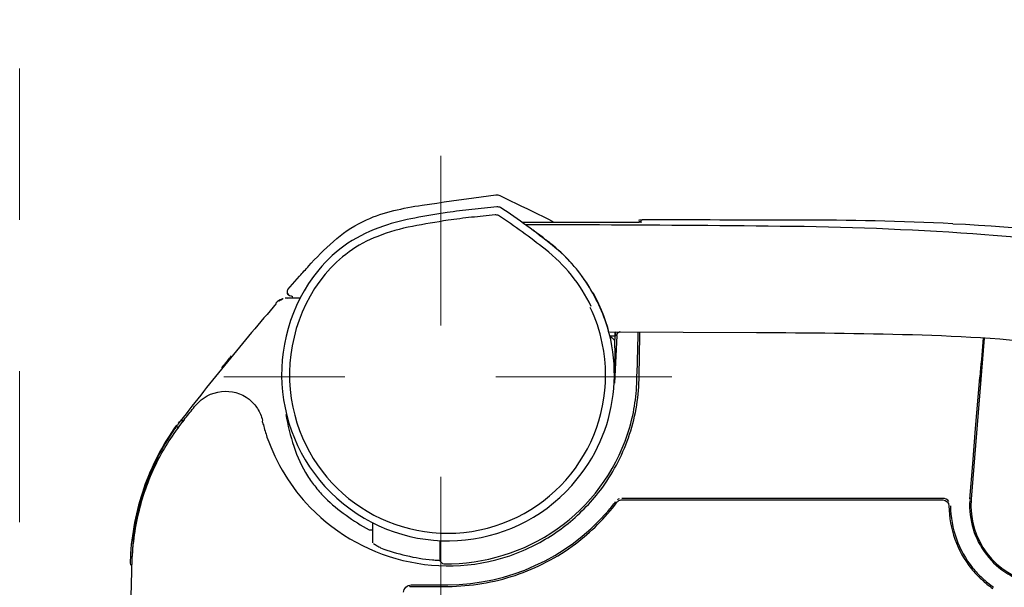
# Model space of a CAD drawing. Units: millimetres. Extents: x 0 to 250, y -250 to 0.
# Drawn here: x 61 to 72, y -176 to -169 of the extents above; entities that cross this region are included whole.
import ezdxf

# ---------------------------------------------------------------- set-up
doc = ezdxf.new("R2010")
doc.units = ezdxf.units.MM
doc.header["$MEASUREMENT"] = 0
for name, pattern in [('AI-Linetype-11110', [9.172222, 1.411111, -1.763889, 4.233333, -1.763889]), ('AI-Linetype-11111', [9.172222, 1.411111, -1.763889, 4.233333, -1.763889]), ('AI-Linetype-13156', [3.527778, 1.763889, -1.763889])]:
    doc.linetypes.add(name, pattern=pattern)
doc.layers.add('Layer 1', color=7, linetype='Continuous', lineweight=0)

msp = doc.modelspace()

# ---------------------------------------------------------------- linework, layer by layer
at = {"layer": 'Layer 1', "color": 0, "linetype": 'AI-Linetype-13156', "lineweight": 18}
msp.add_line((60.93, -217.152), (60.93, -94.07), dxfattribs=at)
at = {"layer": 'Layer 1', "color": 0, "linetype": 'AI-Linetype-11110', "lineweight": 15}
msp.add_line((65.842, -175.7), (65.842, -170.543), dxfattribs=at)
at = {"layer": 'Layer 1', "color": 0, "lineweight": 25}
for p, q in [((66.313, -171.023), (66.399, -171.011)), ((66.399, -171.011), (66.485, -170.999)), ((66.531, -171.006), (66.594, -171.037)), ((65.624, -171.12), (65.71, -171.107)), ((65.71, -171.107), (65.796, -171.095)), ((65.796, -171.095), (65.882, -171.082)), ((65.882, -171.082), (65.968, -171.07)), ((65.968, -171.07), (66.054, -171.058)), ((66.054, -171.058), (66.141, -171.046)), ((66.141, -171.046), (66.227, -171.034)), ((66.227, -171.034), (66.313, -171.023)), ((66.594, -171.037), (66.657, -171.068)), ((66.657, -171.068), (66.72, -171.099)), ((66.72, -171.099), (66.783, -171.13)), ((66.783, -171.13), (66.846, -171.161)), ((66.846, -171.161), (66.909, -171.192)), ((66.909, -171.192), (66.972, -171.223)), ((66.972, -171.223), (67.035, -171.254)), ((66.788, -171.317), (67.559, -171.32)), ((67.693, -171.351), (66.837, -171.348)), ((67.035, -171.254), (67.098, -171.285)), ((67.098, -171.285), (67.161, -171.317)), ((67.559, -171.32), (67.618, -171.32)), ((67.618, -171.32), (67.678, -171.32)), ((67.678, -171.32), (67.858, -171.32)), ((67.858, -171.32), (67.918, -171.32)), ((67.918, -171.32), (67.977, -171.32)), ((68.166, -171.318), (68.153, -171.318)), ((68.174, -171.317), (68.183, -171.317)), ((64.304, -171.827), (64.332, -171.797)), ((64.208, -171.934), (64.222, -171.919)), ((64.222, -171.919), (64.235, -171.904)), ((64.235, -171.904), (64.249, -171.888)), ((64.249, -171.888), (64.263, -171.873)), ((64.263, -171.873), (64.277, -171.858)), ((64.277, -171.858), (64.291, -171.842)), ((64.291, -171.842), (64.304, -171.827)), ((64.059, -172.102), (64.194, -171.95)), ((64.194, -171.95), (64.208, -171.934)), ((64.21, -172.202), (64.059, -172.207)), ((67.816, -172.599), (69.526, -172.605)), ((67.878, -172.643), (67.878, -172.599)), ((67.816, -172.643), (67.878, -172.643)), ((67.896, -172.641), (67.867, -173.197)), ((67.873, -172.731), (67.878, -172.643)), ((67.89, -172.642), (67.881, -172.643)), ((72.182, -172.67), (72.029, -174.55)), ((72.165, -172.718), (72.161, -172.769)), ((72.17, -172.668), (72.165, -172.718)), ((72.156, -172.82), (72.152, -172.871)), ((72.161, -172.769), (72.156, -172.82)), ((63.322, -172.975), (63.333, -172.961)), ((63.333, -172.961), (63.344, -172.947)), ((63.344, -172.947), (63.355, -172.934)), ((63.355, -172.934), (63.366, -172.92)), ((63.366, -172.92), (63.377, -172.906)), ((63.377, -172.906), (63.389, -172.893)), ((63.389, -172.893), (63.4, -172.879)), ((72.148, -172.922), (72.143, -172.973)), ((72.152, -172.871), (72.148, -172.922)), ((63.289, -173.016), (63.3, -173.002)), ((63.3, -173.002), (63.311, -172.988)), ((63.311, -172.988), (63.322, -172.975)), ((72.139, -173.023), (72.126, -173.176)), ((72.139, -173.023), (72.135, -173.074)), ((72.143, -172.973), (72.139, -173.023)), ((72.081, -173.725), (72.126, -173.176)), ((72.126, -173.176), (72.13, -173.125)), ((62.902, -173.555), (62.916, -173.538)), ((62.916, -173.538), (62.93, -173.521)), ((62.93, -173.521), (62.944, -173.504)), ((62.944, -173.504), (62.958, -173.487)), ((62.958, -173.487), (62.971, -173.47)), ((62.971, -173.47), (62.985, -173.453)), ((62.847, -173.623), (62.861, -173.606)), ((62.861, -173.606), (62.875, -173.589)), ((62.875, -173.589), (62.889, -173.572)), ((62.889, -173.572), (62.902, -173.555)), ((72.047, -174.137), (72.081, -173.725)), ((72.013, -174.548), (72.047, -174.137)), ((71.698, -174.54), (67.954, -174.54)), ((67.954, -174.558), (71.698, -174.558)), ((72.029, -174.55), (72.013, -174.548)), ((67.778, -174.705), (67.789, -174.692)), ((65.006, -174.906), (65.051, -174.906)), ((65.051, -175.059), (65.051, -174.83)), ((65.836, -175.263), (65.836, -175.031)), ((62.239, -175.236), (62.091, -180.542)), ((62.22, -175.258), (62.219, -175.297)), ((62.221, -175.235), (62.22, -175.258)), ((65.497, -175.549), (65.54, -175.549)), ((65.497, -175.566), (65.54, -175.567)), ((65.54, -175.549), (65.583, -175.549)), ((65.54, -175.567), (65.583, -175.567)), ((65.583, -175.549), (65.626, -175.549)), ((65.583, -175.567), (65.626, -175.567)), ((65.626, -175.549), (65.668, -175.549)), ((65.626, -175.567), (65.668, -175.567)), ((65.668, -175.549), (65.711, -175.549)), ((65.668, -175.567), (65.711, -175.567)), ((65.711, -175.549), (65.925, -175.55)), ((65.711, -175.567), (65.925, -175.567))]:
    msp.add_line(p, q, dxfattribs=at)
at = {"layer": 'Layer 1', "color": 0, "lineweight": 0}
for p, q in [((66.493, -170.999), (66.493, -170.999)), ((64.074, -173.121), (64.074, -173.121))]:
    msp.add_line(p, q, dxfattribs=at)
at = {"layer": 'Layer 1', "color": 0, "linetype": 'AI-Linetype-11111', "lineweight": 15}
msp.add_line((63.311, -173.121), (68.539, -173.121), dxfattribs=at)
at = {"layer": 'Layer 1', "color": 0, "lineweight": 25}
for points in [[(66.485, -170.999), (66.501, -170.998), (66.516, -171), (66.531, -171.006)], [(65.293, -171.183), (65.402, -171.158), (65.513, -171.137), (65.624, -171.12)], [(64.974, -171.291), (65.077, -171.244), (65.183, -171.208), (65.293, -171.183)], [(65.915, -171.207), (65.79, -171.226), (65.665, -171.247), (65.541, -171.27)], [(66.206, -171.17), (66.109, -171.18), (66.012, -171.192), (65.915, -171.207)], [(66.475, -171.234), (66.383, -171.243), (66.292, -171.253), (66.201, -171.262)], [(66.497, -171.141), (66.4, -171.15), (66.303, -171.16), (66.206, -171.17)], [(66.496, -171.235), (66.489, -171.234), (66.482, -171.234), (66.475, -171.234)], [(66.517, -171.241), (66.51, -171.238), (66.503, -171.235), (66.496, -171.235)], [(66.519, -171.142), (66.512, -171.141), (66.505, -171.14), (66.497, -171.141)], [(66.792, -171.432), (66.702, -171.367), (66.61, -171.303), (66.517, -171.241)], [(66.54, -171.148), (66.533, -171.145), (66.526, -171.143), (66.519, -171.142)], [(67.142, -171.587), (66.948, -171.432), (66.747, -171.285), (66.54, -171.148)], [(64.629, -171.51), (64.733, -171.421), (64.85, -171.348), (64.974, -171.291)], [(65.541, -171.27), (65.417, -171.293), (65.294, -171.324), (65.174, -171.364)], [(65.928, -171.296), (65.789, -171.318), (65.65, -171.342), (65.512, -171.368)], [(66.201, -171.262), (66.11, -171.272), (66.019, -171.283), (65.928, -171.296)], [(69.942, -171.369), (69.192, -171.36), (68.443, -171.354), (67.693, -171.351)], [(67.977, -171.32), (68.007, -171.32), (68.037, -171.319), (68.067, -171.319)], [(68.067, -171.319), (68.097, -171.319), (68.127, -171.319), (68.157, -171.318)], [(68.17, -171.295), (68.163, -171.295), (68.156, -171.297), (68.149, -171.301)], [(68.167, -171.313), (68.161, -171.314), (68.155, -171.316), (68.15, -171.318)], [(68.172, -171.319), (68.168, -171.318), (68.164, -171.318), (68.16, -171.318)], [(68.185, -171.311), (68.179, -171.311), (68.173, -171.312), (68.167, -171.313)], [(68.192, -171.294), (68.184, -171.294), (68.177, -171.294), (68.17, -171.295)], [(68.183, -171.317), (68.18, -171.319), (68.176, -171.32), (68.172, -171.319)], [(70.004, -171.294), (69.4, -171.294), (68.796, -171.293), (68.192, -171.291)], [(71.816, -171.336), (71.212, -171.308), (70.608, -171.293), (70.004, -171.294)], [(71.816, -171.336), (73.401, -171.412), (74.974, -171.656), (76.507, -172.066)], [(65.174, -171.364), (65.028, -171.412), (64.888, -171.479), (64.759, -171.565)], [(65.512, -171.368), (65.374, -171.395), (65.238, -171.433), (65.107, -171.484)], [(67.06, -171.635), (66.972, -171.566), (66.883, -171.498), (66.792, -171.432)], [(67.023, -171.489), (66.988, -171.463), (66.954, -171.436), (66.919, -171.41)], [(72.187, -171.466), (71.44, -171.41), (70.691, -171.378), (69.942, -171.369)], [(73.783, -171.636), (73.253, -171.562), (72.721, -171.505), (72.187, -171.466)], [(64.332, -171.797), (64.425, -171.695), (64.524, -171.599), (64.629, -171.51)], [(64.759, -171.565), (64.63, -171.65), (64.515, -171.754), (64.418, -171.874)], [(65.107, -171.484), (64.988, -171.53), (64.875, -171.591), (64.772, -171.665)], [(67.126, -171.57), (67.092, -171.543), (67.057, -171.516), (67.023, -171.489)], [(67.537, -172.018), (67.424, -171.848), (67.285, -171.697), (67.126, -171.57)], [(67.617, -172.146), (67.496, -171.931), (67.335, -171.741), (67.142, -171.587)], [(64.772, -171.665), (64.669, -171.74), (64.575, -171.827), (64.493, -171.924)], [(67.366, -171.937), (67.276, -171.826), (67.173, -171.724), (67.06, -171.635)], [(64.493, -171.924), (64.141, -172.36), (64.003, -172.93), (64.117, -173.478)], [(67.596, -172.301), (67.534, -172.171), (67.457, -172.049), (67.366, -171.937)], [(67.793, -172.569), (67.736, -172.373), (67.649, -172.187), (67.537, -172.018)], [(64.049, -172.144), (64.051, -172.148), (64.053, -172.153), (64.055, -172.157)], [(64.055, -172.157), (64.058, -172.162), (64.061, -172.165), (64.066, -172.167)], [(63.924, -172.268), (63.73, -172.491), (63.54, -172.717), (63.353, -172.946)], [(63.924, -172.268), (63.73, -172.491), (63.54, -172.717), (63.353, -172.946)], [(63.988, -172.215), (63.961, -172.226), (63.937, -172.243), (63.917, -172.265)], [(63.975, -172.227), (63.969, -172.23), (63.963, -172.234), (63.957, -172.238)], [(63.995, -172.218), (63.988, -172.221), (63.982, -172.224), (63.975, -172.227)], [(64.004, -172.212), (63.998, -172.212), (63.993, -172.213), (63.988, -172.215)], [(64.052, -172.203), (64.043, -172.203), (64.035, -172.204), (64.027, -172.205)], [(64.198, -172.203), (64.15, -172.203), (64.101, -172.203), (64.052, -172.203)], [(64.092, -172.176), (64.096, -172.178), (64.1, -172.18), (64.104, -172.182)], [(64.104, -172.182), (64.107, -172.183), (64.111, -172.185), (64.115, -172.187)], [(64.149, -172.202), (64.153, -172.202), (64.157, -172.202), (64.161, -172.202)], [(64.161, -172.202), (64.165, -172.202), (64.169, -172.202), (64.173, -172.202)], [(67.8, -172.595), (67.798, -172.588), (67.796, -172.581), (67.794, -172.573)], [(67.806, -172.616), (67.804, -172.609), (67.802, -172.602), (67.8, -172.595)], [(67.885, -172.599), (67.88, -172.605), (67.877, -172.612), (67.878, -172.619)], [(67.878, -172.619), (67.879, -172.627), (67.88, -172.635), (67.88, -172.643)], [(67.9, -172.618), (67.896, -172.625), (67.893, -172.634), (67.893, -172.643)], [(67.932, -172.598), (67.918, -172.6), (67.905, -172.608), (67.899, -172.621)], [(67.923, -172.603), (67.92, -172.605), (67.917, -172.607), (67.914, -172.609)], [(67.933, -172.599), (67.93, -172.6), (67.926, -172.602), (67.923, -172.603)], [(68.128, -173.203), (68.135, -173.002), (68.141, -172.801), (68.145, -172.6)], [(68.16, -172.875), (68.162, -172.782), (68.163, -172.69), (68.164, -172.598)], [(69.526, -172.605), (70.132, -172.607), (70.738, -172.615), (71.343, -172.63)], [(67.84, -172.67), (67.826, -172.662), (67.816, -172.649), (67.811, -172.633)], [(67.873, -172.705), (67.866, -172.691), (67.854, -172.678), (67.84, -172.67)], [(67.874, -172.953), (67.875, -172.872), (67.875, -172.791), (67.873, -172.711)], [(71.343, -172.63), (71.949, -172.645), (72.553, -172.687), (73.155, -172.755)], [(63.353, -172.946), (63.167, -173.175), (62.983, -173.407), (62.804, -173.641)], [(67.866, -173.195), (67.87, -173.114), (67.873, -173.033), (67.874, -172.953)], [(68.155, -173.152), (68.157, -173.059), (68.159, -172.967), (68.16, -172.875)], [(68.031, -173.833), (68.108, -173.614), (68.15, -173.384), (68.155, -173.152)], [(62.985, -173.453), (63.061, -173.364), (63.167, -173.307), (63.283, -173.294)], [(63.283, -173.294), (63.398, -173.28), (63.514, -173.313), (63.606, -173.384)], [(68.021, -173.791), (68.085, -173.601), (68.12, -173.403), (68.128, -173.203)], [(63.606, -173.384), (63.644, -173.415), (63.678, -173.452), (63.704, -173.493)], [(63.704, -173.493), (63.731, -173.535), (63.751, -173.581), (63.763, -173.628)], [(62.847, -173.623), (62.792, -173.693), (62.739, -173.766), (62.69, -173.841)], [(62.786, -173.653), (62.783, -173.657), (62.78, -173.66), (62.778, -173.664)], [(62.794, -173.643), (62.791, -173.646), (62.788, -173.65), (62.786, -173.653)], [(62.804, -173.641), (62.8, -173.647), (62.796, -173.652), (62.792, -173.657)], [(62.804, -173.641), (62.811, -173.638), (62.818, -173.635), (62.825, -173.632)], [(62.825, -173.632), (62.833, -173.629), (62.84, -173.626), (62.847, -173.623)], [(63.763, -173.628), (63.759, -173.637), (63.759, -173.647), (63.763, -173.655)], [(64.034, -173.562), (64.057, -173.687), (64.089, -173.811), (64.128, -173.933)], [(62.76, -173.687), (62.597, -173.912), (62.469, -174.159), (62.378, -174.421)], [(62.736, -173.729), (62.584, -173.95), (62.464, -174.191), (62.381, -174.447)], [(62.746, -173.724), (62.743, -173.725), (62.74, -173.727), (62.738, -173.73)], [(62.746, -173.724), (62.743, -173.726), (62.74, -173.728), (62.738, -173.731)], [(62.755, -173.703), (62.751, -173.709), (62.747, -173.715), (62.742, -173.721)], [(62.757, -173.704), (62.753, -173.71), (62.749, -173.716), (62.744, -173.722)], [(62.768, -173.685), (62.763, -173.691), (62.759, -173.697), (62.755, -173.703)], [(62.77, -173.687), (62.765, -173.693), (62.761, -173.699), (62.757, -173.704)], [(62.769, -173.703), (62.77, -173.707), (62.771, -173.71), (62.772, -173.714)], [(62.778, -173.671), (62.775, -173.676), (62.773, -173.68), (62.771, -173.685)], [(62.772, -173.714), (62.774, -173.717), (62.776, -173.721), (62.778, -173.724)], [(62.792, -173.657), (62.788, -173.662), (62.784, -173.668), (62.78, -173.673)], [(63.763, -173.655), (63.767, -173.664), (63.77, -173.674), (63.773, -173.683)], [(63.773, -173.683), (63.779, -173.707), (63.785, -173.731), (63.793, -173.755)], [(63.793, -173.755), (63.8, -173.778), (63.807, -173.802), (63.815, -173.825)], [(62.69, -173.841), (62.64, -173.916), (62.594, -173.993), (62.553, -174.073)], [(63.815, -173.825), (63.868, -173.978), (63.938, -174.125), (64.023, -174.262)], [(67.199, -174.896), (67.585, -174.626), (67.873, -174.238), (68.021, -173.791)], [(67.705, -174.445), (67.844, -174.259), (67.954, -174.052), (68.031, -173.833)], [(64.128, -173.933), (64.167, -174.054), (64.221, -174.17), (64.289, -174.278)], [(62.553, -174.073), (62.455, -174.259), (62.38, -174.455), (62.328, -174.658)], [(64.023, -174.262), (64.108, -174.4), (64.207, -174.529), (64.319, -174.646)], [(64.289, -174.278), (64.318, -174.325), (64.35, -174.369), (64.384, -174.411)], [(62.378, -174.421), (62.287, -174.684), (62.234, -174.957), (62.221, -175.235)], [(62.381, -174.447), (62.297, -174.702), (62.249, -174.967), (62.239, -175.236)], [(64.384, -174.411), (64.419, -174.454), (64.455, -174.495), (64.492, -174.534)], [(67.299, -174.854), (67.451, -174.735), (67.587, -174.597), (67.705, -174.445)], [(64.492, -174.534), (64.569, -174.607), (64.651, -174.675), (64.737, -174.737)], [(67.924, -174.545), (67.916, -174.548), (67.909, -174.552), (67.903, -174.556)], [(67.907, -174.576), (67.915, -174.569), (67.924, -174.563), (67.935, -174.561)], [(67.935, -174.561), (67.941, -174.559), (67.948, -174.558), (67.954, -174.558)], [(71.77, -174.576), (71.752, -174.554), (71.726, -174.541), (71.698, -174.54)], [(71.698, -174.558), (71.737, -174.559), (71.768, -174.59), (71.769, -174.629)], [(72.029, -174.55), (71.991, -175.017), (72.311, -175.438), (72.771, -175.527)], [(72.012, -174.564), (71.999, -174.791), (72.068, -175.015), (72.207, -175.196)], [(62.328, -174.658), (62.276, -174.861), (62.246, -175.07), (62.238, -175.279)], [(64.319, -174.646), (64.634, -174.97), (65.041, -175.192), (65.484, -175.282)], [(67.672, -174.844), (67.752, -174.763), (67.828, -174.677), (67.897, -174.586)], [(67.789, -174.692), (67.805, -174.673), (67.821, -174.654), (67.836, -174.635)], [(67.836, -174.635), (67.852, -174.615), (67.867, -174.596), (67.882, -174.576)], [(67.897, -174.586), (67.9, -174.583), (67.903, -174.579), (67.906, -174.576)], [(71.769, -174.629), (71.773, -174.761), (71.796, -174.892), (71.84, -175.017)], [(71.787, -174.628), (71.79, -174.759), (71.814, -174.888), (71.857, -175.011)], [(64.737, -174.737), (64.823, -174.8), (64.913, -174.856), (65.006, -174.906)], [(65.925, -175.55), (66.634, -175.544), (67.308, -175.237), (67.778, -174.705)], [(65.879, -175.304), (66.351, -175.309), (66.813, -175.167), (67.199, -174.896)], [(66.804, -175.148), (66.981, -175.072), (67.148, -174.973), (67.299, -174.854)], [(67.414, -175.069), (67.505, -175), (67.591, -174.925), (67.672, -174.844)], [(71.84, -175.017), (71.884, -175.142), (71.948, -175.258), (72.032, -175.361)], [(71.857, -175.011), (71.9, -175.134), (71.964, -175.249), (72.046, -175.35)], [(65.059, -175.065), (65.072, -175.075), (65.085, -175.084), (65.099, -175.092)], [(65.099, -175.092), (65.112, -175.101), (65.126, -175.109), (65.14, -175.117)], [(65.14, -175.117), (65.335, -175.191), (65.539, -175.238), (65.747, -175.257)], [(65.484, -175.282), (65.928, -175.373), (66.388, -175.326), (66.804, -175.148)], [(66.71, -175.438), (66.963, -175.354), (67.201, -175.229), (67.414, -175.069)], [(65.747, -175.257), (65.757, -175.258), (65.767, -175.259), (65.778, -175.26)], [(65.778, -175.26), (65.788, -175.261), (65.798, -175.262), (65.809, -175.262)], [(65.809, -175.262), (65.814, -175.262), (65.818, -175.263), (65.823, -175.264)], [(65.823, -175.264), (65.827, -175.265), (65.832, -175.265), (65.836, -175.263)], [(65.836, -175.259), (65.837, -175.283), (65.856, -175.302), (65.88, -175.304)], [(72.207, -175.196), (72.345, -175.376), (72.545, -175.499), (72.768, -175.542)], [(62.219, -175.297), (62.219, -175.309), (62.226, -175.319), (62.236, -175.323)], [(72.032, -175.361), (72.067, -175.405), (72.106, -175.446), (72.148, -175.484)], [(72.046, -175.35), (72.081, -175.393), (72.119, -175.434), (72.16, -175.471)], [(65.925, -175.567), (66.192, -175.565), (66.457, -175.521), (66.71, -175.438)], [(72.148, -175.484), (72.19, -175.523), (72.234, -175.558), (72.28, -175.591)], [(72.16, -175.471), (72.202, -175.509), (72.245, -175.544), (72.291, -175.576)], [(65.408, -175.635), (65.411, -175.587), (65.45, -175.55), (65.497, -175.549)], [(65.476, -175.57), (65.479, -175.569), (65.483, -175.568), (65.486, -175.567)], [(65.486, -175.567), (65.49, -175.567), (65.494, -175.567), (65.497, -175.566)]]:
    msp.add_open_spline(points, degree=3, dxfattribs=at)
for points, knots in [([(64.418, -171.874), (63.744, -172.707), (63.873, -173.929), (64.706, -174.603), (65.539, -175.277), (66.761, -175.148), (67.435, -174.314), (67.935, -173.697), (68.007, -172.837), (67.619, -172.144)], [0, 0, 0, 0, 1, 1, 1, 2, 2, 2, 3, 3, 3, 3]), ([(64.059, -172.102), (64.043, -172.122), (64.046, -172.15), (64.065, -172.166), (64.073, -172.172), (64.082, -172.176), (64.092, -172.176)], [0, 0, 0, 0, 1, 1, 1, 2, 2, 2, 2]), ([(64.117, -173.478), (64.324, -174.474), (65.299, -175.115), (66.296, -174.908), (67.292, -174.702), (67.933, -173.726), (67.726, -172.73), (67.696, -172.585), (67.649, -172.445), (67.586, -172.312)], [0, 0, 0, 0, 1, 1, 1, 2, 2, 2, 3, 3, 3, 3])]:
    msp.add_open_spline(points, degree=3, knots=knots, dxfattribs=at)

doc.saveas('drawing.dxf')
